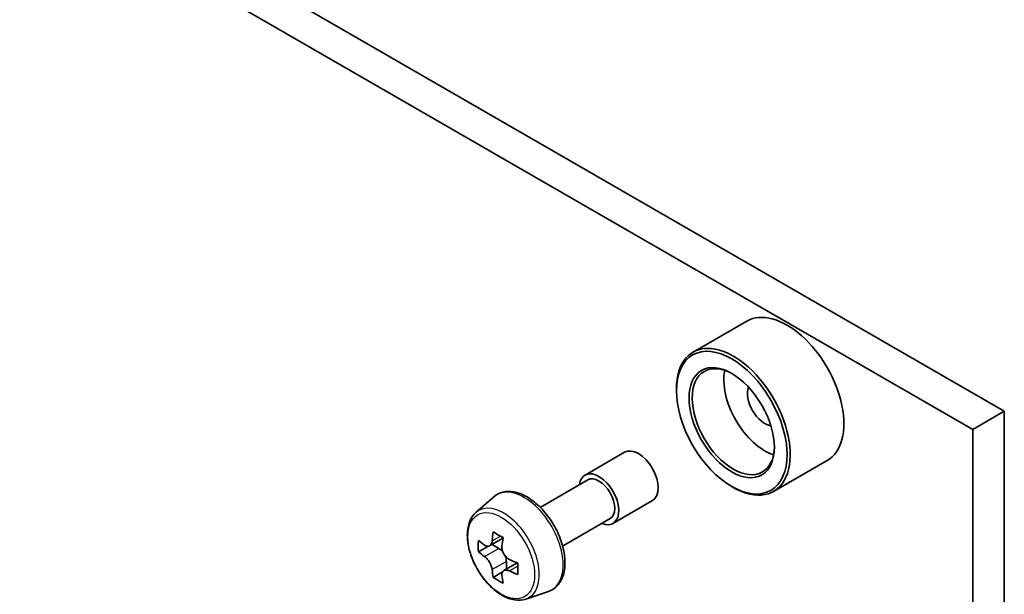
# Model space of a CAD drawing. Units: millimetres. Extents: x 0 to 9444, y -13 to 1826.
# Drawn here: x 146 to 150, y 40 to 43 of the extents above; entities that cross this region are included whole.
import ezdxf

# ---------------------------------------------------------------- set-up
doc = ezdxf.new("R2010")
doc.units = ezdxf.units.MM
doc.header["$LTSCALE"] = 0.5
doc.layers.add('Visible (ISO)', color=7, linetype='Continuous', lineweight=35)
doc.layers.add('Visible Narrow (ISO)', color=7, linetype='Continuous', lineweight=25)

msp = doc.modelspace()

# ---------------------------------------------------------------- linework, layer by layer
at = {"layer": 'Visible (ISO)'}
for p, q in [((123.61696, 56.56457), (150.45166, 41.07155)), ((123.47554, 56.48292), (150.31024, 40.9899)), ((149.29939, 41.47517), (149.05897, 41.33637)), ((148.98442, 41.1634), (148.98442, 41.17157)), ((150.45166, 41.07155), (150.31024, 40.9899)), ((150.45166, 41.07155), (150.45166, 37.7708)), ((150.31024, 40.9899), (150.31024, 37.85245)), ((148.57543, 40.78584), (148.75221, 40.8879)), ((149.65939, 40.85163), (149.41897, 40.71283)), ((148.37517, 40.64135), (148.58793, 40.76419)), ((149.2319, 40.73474), (149.23897, 40.73066)), ((148.08698, 40.61785), (148.1669, 40.68809)), ((148.70043, 40.56934), (148.87721, 40.6714)), ((148.47517, 40.46815), (148.68793, 40.59099)), ((148.20813, 40.50319), (148.14837, 40.46869)), ((148.13993, 40.46661), (148.09806, 40.44244)), ((148.15952, 40.47513), (148.1898, 40.45764)), ((148.272, 40.39257), (148.21223, 40.35806)), ((148.22339, 40.39947), (148.22339, 40.3645)), ((148.20622, 40.35179), (148.16435, 40.32762)), ((148.31072, 40.23031), (148.41151, 40.26441))]:
    msp.add_line(p, q, dxfattribs=at)
for centre, major_axis, start_param, end_param in [((149.47939, 41.1634), (0.18, -0.31177), 0, 3.1415927), ((149.23897, 41.0246), (0.18, -0.31177), 5.4977871, 10.2101761), ((149.23897, 41.0246), (0.13, -0.22517), 2.375245, 7.049533), ((149.38039, 41.10625), (0.13, -0.22517), 3.7167041, 5.7080739), ((149.38039, 41.10625), (-0.055, 0.09526), 0.4327472, 2.7088454), ((148.81471, 40.77965), (-0.0625, 0.10825), 3.1415927, 6.2831853), ((148.63793, 40.67759), (-0.0625, 0.10825), 2.4980915, 6.9266864), ((148.63793, 40.67759), (-0.05, 0.0866), 3.1415927, 6.2831853), ((148.60417, 40.76016), (-0.35821, -0.62044), 5.4541541, 5.5414202), ((148.69256, 40.73464), (-0.72658, 0), 0.6124987, 0.6768001), ((148.67046, 40.72188), (-0.36329, -0.62924), 5.3248877, 5.3891891), ((148.69256, 40.81119), (-0.71643, 0), 0.7417651, 0.8290312), ((148.71465, 40.69637), (0.36329, 0.62924), 2.1832951, 2.2475964), ((148.1898, 40.41886), (0.02375, -0.04114), 1.7950624, 2.3561945), ((148.69256, 40.68361), (0.72658, 0), 3.7540914, 3.8183927), ((148.1898, 40.41886), (0.02375, -0.04114), 0.7853982, 1.3465303), ((148.69256, 40.73464), (-0.72658, 0), 0.8939962, 0.9582976), ((148.67046, 40.72188), (-0.36329, -0.62924), 5.6063852, 5.6706866), ((148.78095, 40.65809), (0.35821, 0.62044), 2.3125614, 2.3998276), ((148.69256, 40.60706), (0.71643, 0), 3.8833577, 3.9706239), ((148.71465, 40.69637), (0.36329, 0.62924), 2.4647926, 2.5290939), ((148.69256, 40.68361), (0.72658, 0), 4.0355889, 4.0998903)]:
    msp.add_ellipse(centre, major_axis=major_axis, ratio=0.5773503, start_param=start_param, end_param=end_param, dxfattribs=at)
for major_axis in [(0.175, -0.30311), (-0.135, 0.23383)]:
    msp.add_ellipse((149.2319, 41.02052), major_axis=major_axis, ratio=0.5773503, dxfattribs=at)
for points, knots in [([(148.1669, 40.68809), (148.17862, 40.69839), (148.19269, 40.70568), (148.2234, 40.7132), (148.23999, 40.71339), (148.27548, 40.70706), (148.29448, 40.69983), (148.33264, 40.67842), (148.35176, 40.66392), (148.38766, 40.62948), (148.40443, 40.60956), (148.43404, 40.56636), (148.44689, 40.54311), (148.46753, 40.49546), (148.4753, 40.47105), (148.48492, 40.42324), (148.48673, 40.39985), (148.48375, 40.35635), (148.47896, 40.33619), (148.46278, 40.3024), (148.45174, 40.28843), (148.42992, 40.27227), (148.421, 40.26762), (148.41151, 40.26441)], [3.8120475, 3.8120475, 3.8120475, 3.8120475, 4.0935446, 4.0935446, 4.3795075, 4.3795075, 4.6983518, 4.6983518, 5.0318618, 5.0318618, 5.3644568, 5.3644568, 5.695238, 5.695238, 6.0262303, 6.0262303, 6.3592772, 6.3592772, 6.6919079, 6.6919079, 7.0027506, 7.0027506, 7.1835267, 7.1835267, 7.1835267, 7.1835267]), ([(148.08698, 40.61785), (148.07624, 40.60842), (148.06769, 40.59638), (148.0546, 40.56737), (148.05059, 40.54998), (148.0478, 40.51141), (148.0494, 40.49001), (148.05812, 40.44611), (148.06526, 40.42362), (148.0842, 40.37986), (148.09598, 40.35858), (148.12302, 40.31918), (148.13829, 40.30106), (148.17104, 40.26966), (148.18853, 40.25641), (148.22433, 40.23635), (148.24265, 40.22954), (148.27777, 40.22405), (148.29467, 40.22501), (148.31031, 40.23017), (148.31052, 40.23024), (148.31072, 40.23031)], [2.4711378, 2.4711378, 2.4711378, 2.4711378, 2.749634, 2.749634, 3.0614528, 3.0614528, 3.3950878, 3.3950878, 3.7294293, 3.7294293, 4.0615117, 4.0615117, 4.3933663, 4.3933663, 4.7271971, 4.7271971, 5.0619213, 5.0619213, 5.3786181, 5.3786181, 5.3828439, 5.3828439, 5.3828439, 5.3828439]), ([(148.12613, 40.47191), (148.12987, 40.46922), (148.13397, 40.46737), (148.14172, 40.46623), (148.14538, 40.46696), (148.15136, 40.47041), (148.15407, 40.47336), (148.15802, 40.48125), (148.15926, 40.48619), (148.15972, 40.49131)], [0, 0, 0, 0, 0.017936943, 0.017936943, 0.035873886, 0.035873886, 0.053810829, 0.053810829, 0.071747772, 0.071747772, 0.071747772, 0.071747772]), ([(148.20391, 40.46579), (148.20345, 40.46067), (148.20389, 40.45477), (148.20679, 40.44293), (148.20925, 40.43699), (148.21522, 40.42663), (148.21914, 40.42154), (148.22795, 40.41311), (148.23284, 40.40978), (148.2375, 40.40761)], [0, 0, 0, 0, 0.017936943, 0.017936943, 0.035873886, 0.035873886, 0.053810829, 0.053810829, 0.071747772, 0.071747772, 0.071747772, 0.071747772]), ([(148.15972, 40.36271), (148.15926, 40.3673), (148.15802, 40.37274), (148.15407, 40.38397), (148.15136, 40.38976), (148.14538, 40.40011), (148.14172, 40.40536), (148.13397, 40.4144), (148.12987, 40.41819), (148.12613, 40.42088)], [0, 0, 0, 0, 0.017936943, 0.017936943, 0.035873886, 0.035873886, 0.053810829, 0.053810829, 0.071747772, 0.071747772, 0.071747772, 0.071747772]), ([(148.2375, 40.35658), (148.23284, 40.35875), (148.22795, 40.36014), (148.21914, 40.36066), (148.21522, 40.35979), (148.20925, 40.35634), (148.20679, 40.35353), (148.20389, 40.34626), (148.20345, 40.34178), (148.20391, 40.33719)], [0, 0, 0, 0, 0.017936943, 0.017936943, 0.035873886, 0.035873886, 0.053810829, 0.053810829, 0.071747772, 0.071747772, 0.071747772, 0.071747772])]:
    msp.add_open_spline(points, degree=3, knots=knots, dxfattribs=at)
at = {"layer": 'Visible Narrow (ISO)'}
for p, q in [((148.15972, 40.49131), (148.19668, 40.51265)), ((148.12613, 40.42088), (148.1898, 40.45764)), ((148.22339, 40.39947), (148.15972, 40.36271)), ((148.27447, 40.37793), (148.2375, 40.35658))]:
    msp.add_line(p, q, dxfattribs=at)
for centre, major_axis, start_param, end_param in [((148.30333, 40.4844), (-0.12312, 0.21325), 3.0266494, 6.3981286), ((148.21177, 40.43154), (0.11262, -0.19506), 6.168242, 9.5397212)]:
    msp.add_ellipse(centre, major_axis=major_axis, ratio=0.5773503, start_param=start_param, end_param=end_param, dxfattribs=at)
msp.add_ellipse((148.2005, 40.42504), major_axis=(0.10565, -0.18299), ratio=0.5773503, dxfattribs=at)

doc.saveas('drawing.dxf')
